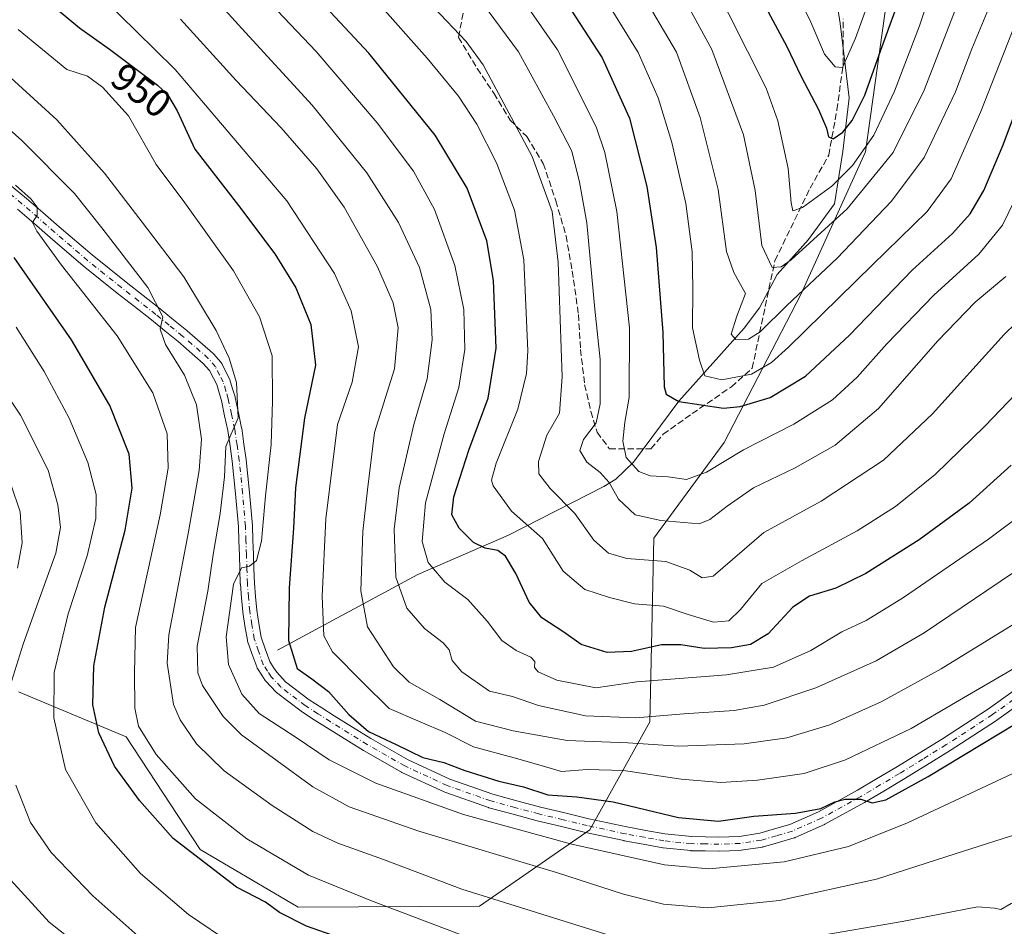
# Model space of a CAD drawing. Units: metres. Extents: x 617168 to 620610, y 4759508 to 4761881.
# Drawn here: x 619468 to 619720, y 4761502 to 4761734 of the extents above; entities that cross this region are included whole.
import ezdxf
from ezdxf.enums import TextEntityAlignment as Align

# ---------------------------------------------------------------- set-up
doc = ezdxf.new("R2010")
doc.units = ezdxf.units.M
doc.header["$MEASUREMENT"] = 0
doc.linetypes.add('DGN Style 3', pattern=[2.307223, 1.648017, -0.659207])
doc.linetypes.add('DGN Style 4', pattern=[2.638475, 1.318413, -0.659207, 0.001648, -0.659207])
for name, color, linetype, lineweight in [('Arbolado forestal CxS', 92, 'Continuous', 0), ('Corriente natural lineal', 142, 'Continuous', 13), ('Curva de nivel maestra', 30, 'Continuous', 30), ('Curva de nivel normal', 30, 'Continuous', 0), ('Pista no pavimentada Cxs', 111, 'Continuous', 0), ('Pista no pavimentada eje', 91, 'DGN Style 4', 0), ('Rótulo de curva de nivel directora', 7, 'Continuous', 0), ('Senda', 7, 'DGN Style 3', 0)]:
    doc.layers.add(name, color=color, linetype=linetype, lineweight=lineweight)
doc.styles.add('Style-Arial', font='txt')

# ---------------------------------------------------------------- blocks, each defined once
blk = doc.blocks.new('*U5')
at = {"layer": 'Arbolado forestal CxS', "color": 92, "linetype": 'Continuous', "lineweight": 0}
blk.add_polyline3d([(619467.931, 4761562.3979, 984.4628), (619495.4697, 4761550.8499, 972.4265), (619514.4301, 4761521.9867, 973.7231), (619539.486, 4761507.2157, 973.1289), (619585.8719, 4761507.4579, 965.4324), (619614.1081, 4761527.0495, 952.6849), (619629.4877, 4761554.6551, 935.5708), (619630.5281, 4761601.6831, 911.1758), (619648.5063, 4761626.1621, 901.9045), (619668.1453, 4761664.0139, 888.3718), (619684.6309, 4761700.5335, 878.4719), (619690.8119, 4761744.4823, 869.8329), (619682.5228, 4761780.5343, 856.5664), (619660.1757, 4761820.7673, 845.5738), (619664.7827, 4761832.1195, 848.9251), (619674.845, 4761845.5465, 855.8867), (619685.6282, 4761865.2439, 863.0934), (619685.6289, 4761865.2467, 863.0936), (620482.6145, 4761879.0779, 704.315)], dxfattribs=at)

msp = doc.modelspace()

# ---------------------------------------------------------------- linework, layer by layer
at = {"layer": 'Arbolado forestal CxS', "color": 92, "linetype": 'Continuous', "lineweight": 0}
for points in [[(619319.8998, 4761858.8997, 947.5637), (619685.6289, 4761865.2467, 863.0936), (619685.6282, 4761865.2439, 863.0934), (619674.845, 4761845.5465, 855.8867), (619664.7827, 4761832.1195, 848.9251), (619660.1757, 4761820.7673, 845.5738), (619682.5228, 4761780.5343, 856.5664), (619690.8119, 4761744.4823, 869.8329), (619684.6309, 4761700.5335, 878.4719), (619668.1453, 4761664.0139, 888.3718), (619648.5063, 4761626.1621, 901.9045), (619630.5281, 4761601.6831, 911.1758), (619629.4877, 4761554.6551, 935.5708), (619614.1081, 4761527.0495, 952.6849), (619585.8719, 4761507.4579, 965.4324), (619539.486, 4761507.2157, 973.1289), (619514.4301, 4761521.9867, 973.7231), (619495.4697, 4761550.8499, 972.4265), (619467.931, 4761562.3979, 984.4628)], [(619467.931, 4761562.3979, 984.4628), (619495.4697, 4761550.8499, 972.4265), (619514.4301, 4761521.9867, 973.7231), (619539.486, 4761507.2157, 973.1289), (619585.8719, 4761507.4579, 965.4324), (619614.1081, 4761527.0495, 952.6849), (619629.4877, 4761554.6551, 935.5708), (619630.5281, 4761601.6831, 911.1758), (619648.5063, 4761626.1621, 901.9045), (619668.1453, 4761664.0139, 888.3718), (619684.6309, 4761700.5335, 878.4719), (619690.8119, 4761744.4823, 869.8329), (619682.5228, 4761780.5343, 856.5664), (619660.1757, 4761820.7673, 845.5738), (619664.7827, 4761832.1195, 848.9251), (619674.845, 4761845.5465, 855.8867), (619685.6282, 4761865.2439, 863.0934), (619685.6289, 4761865.2468, 863.0936)]]:
    msp.add_polyline3d(points, dxfattribs=at)
at = {"layer": 'Corriente natural lineal', "color": 142, "linetype": 'Continuous', "lineweight": 13}
msp.add_polyline3d([(619534.2001, 4761573.0401, 952.1546), (619570.1201, 4761592.4101, 931.5295), (619593.2701, 4761602.4601, 922.2131), (619617.6901, 4761614.9101, 910.4736), (619620.7601, 4761616.8301, 908.442), (619625.3201, 4761621.1701, 904.613), (619636.8601, 4761636.7301, 898.3268), (619653.6001, 4761655.4501, 888.3916), (619657.5101, 4761660.6801, 886.4388), (619662.0601, 4761669.1601, 884.2635), (619670.0801, 4761678.1701, 882.3669), (619676.7501, 4761687.2201, 880.6564), (619678.8401, 4761700.6801, 876.0293), (619680.4701, 4761714.4201, 872.2582), (619678.1801, 4761733.4301, 867.2787), (619676.7501, 4761742.9601, 865.235)], dxfattribs=at)
at = {"layer": 'Curva de nivel maestra', "color": 30, "linetype": 'Continuous', "lineweight": 30, "flags": 128}
for points, elevation in [([(619471.04, 4761742.7301), (619483.49, 4761732.3301), (619491.18, 4761726.8301), (619503.48, 4761717.6301), (619506.04, 4761715.2201), (619508.56, 4761711.0601), (619513.06, 4761701.2501), (619524.18, 4761686.8201), (619533.53, 4761674.4801), (619538.91, 4761665.7201), (619542.75, 4761656.3701), (619543.94, 4761645.9501), (619541.06, 4761632.4001), (619538.81, 4761614.5601), (619538.27, 4761604.2401), (619537.17, 4761588.9901), (619537.03, 4761575.5101), (619539.26, 4761568.3001), (619543, 4761565.7201), (619547.28, 4761562.4601), (619552.43, 4761556.5801), (619557.47, 4761552.2401), (619564.73, 4761548.8101), (619571.4, 4761545.5401), (619576.78, 4761544.2501), (619582.16, 4761542.2001), (619590.82, 4761539.4901), (619597.18, 4761538.0401), (619603.35, 4761535.9601), (619610.78, 4761535.4801), (619620.1, 4761534.1601), (619636.78, 4761530.2301), (619647.07, 4761529.2601), (619656.09, 4761530.5101), (619666.74, 4761531.3001), (619673.25, 4761532.5001), (619676.78, 4761534.1801), (619679.47, 4761534.8501), (619683.42, 4761534.8501), (619686.33, 4761533.9701), (619689.88, 4761534.7501), (619700.67, 4761540.7001), (619723.33, 4761554.3501)], 950), ([(619721.91, 4761620.3601), (619711.21, 4761610.6201), (619698.38, 4761601.3001), (619684.74, 4761592.6801), (619677.02, 4761588.8801), (619670.32, 4761586.8301), (619666.06, 4761584.0101), (619659.72, 4761577.2401), (619655.21, 4761574.4601), (619650.38, 4761573.5801), (619643.33, 4761573.4301), (619637.41, 4761574.4001), (619632.48, 4761574.3601), (619624.78, 4761572.6801), (619618.52, 4761572.4001), (619611.9, 4761574.5001), (619607.43, 4761577.6401), (619601.83, 4761581.3301), (619598.57, 4761585.3201), (619595.19, 4761592.6701), (619592.51, 4761597.1001), (619590.54, 4761598.5301), (619587.29, 4761599.1401), (619584.36, 4761600.6101), (619580.7, 4761604.2201), (619578.82, 4761607.6901), (619579.28, 4761612.2401), (619583.12, 4761624.1901), (619588.08, 4761637.4901), (619590.12, 4761650.3001), (619589.5, 4761667.6101), (619587.78, 4761677.7601), (619582.74, 4761691.2801), (619574.54, 4761704.8201), (619557.6, 4761725.8601), (619542.83, 4761741.6701)], 925), ([(619607.16, 4761740.3401), (619617.31, 4761724.6201), (619624.3, 4761709.1601), (619628.7, 4761691.7101), (619631.1, 4761676.0601), (619632.77, 4761654.3501), (619633.14, 4761640.4501), (619633.65, 4761638.5101), (619636.85, 4761636.7001), (619648.31, 4761634.9601), (619652.57, 4761635.3901), (619660.24, 4761637.7201), (619669.33, 4761643.1601), (619680.53, 4761653.6601), (619696.62, 4761670.2501), (619706.87, 4761679.6701), (619711.41, 4761684.6701), (619714.93, 4761690.6701), (619719.86, 4761702.3401), (619729.7, 4761728.6701)], 900), ([(619659.17, 4761737.5101), (619664.53, 4761727.5401), (619668.09, 4761720.0401), (619672.63, 4761711.4201), (619674.63, 4761706.6401), (619675.16, 4761704.4001), (619676.41, 4761703.9101), (619678.85, 4761705.5701), (619681.25, 4761708.6101), (619684.48, 4761715.1001), (619688.54, 4761726.5601), (619694.27, 4761742.3401)], 875), ([(619559.33, 4761496.1201), (619541.58, 4761502.3901), (619534.72, 4761505.8401), (619531.14, 4761508.4801), (619523.7, 4761512.3701), (619507.49, 4761524.8301), (619498.91, 4761534.5801), (619492.52, 4761543.3501), (619488.47, 4761551.8401), (619486.94, 4761559.0101), (619487.23, 4761569.0101), (619490, 4761584.0101), (619495.21, 4761603.7001), (619497.01, 4761614.4601), (619496.27, 4761623.1801), (619491.27, 4761635.6601), (619481.52, 4761652.4901), (619466.82, 4761673.5601)], 975)]:
    msp.add_lwpolyline(points, dxfattribs=dict(at, elevation=elevation))
at = {"layer": 'Curva de nivel normal', "color": 30, "linetype": 'Continuous', "lineweight": 0, "flags": 128}
for points, elevation in [([(619665.56, 4761743.89), (619670.37, 4761734.32), (619674.12, 4761725.59), (619676.87, 4761722.3), (619678.73, 4761722.14), (619682.07, 4761729.7), (619694.03, 4761762.72)], 870), ([(619616.63, 4761741.97), (619626.47, 4761726.01), (619631.63, 4761714.42), (619635.13, 4761702.99), (619638.64, 4761687.34), (619640.29, 4761674.94), (619640.48, 4761665.56), (619640.41, 4761655.5), (619642.14, 4761647.22), (619643.58, 4761643.2), (619647.87, 4761642.2), (619655.5, 4761643.7), (619660.61, 4761646.66), (619664.96, 4761650.54), (619686.4, 4761671.67), (619700.4, 4761685.34), (619706.61, 4761693.67), (619714.14, 4761710.91), (619731.56, 4761755.24)], 895), ([(619513.06, 4761745.42), (619525.09, 4761732.18), (619543.03, 4761712.53), (619557.06, 4761695.22), (619565.15, 4761682.45), (619570.56, 4761670.94), (619573.44, 4761660.23), (619573.8, 4761652.48), (619572.48, 4761642.49), (619569.07, 4761630.8), (619565.32, 4761614.54), (619564.08, 4761603.99), (619564.43, 4761591.7), (619567.25, 4761583.81), (619571.83, 4761578.54), (619576.62, 4761574.87), (619578.14, 4761573.07), (619578.88, 4761570.37), (619581.35, 4761567.46), (619588.4, 4761562.54), (619594.33, 4761561.17), (619601.01, 4761558.9), (619612.97, 4761556.2), (619625.85, 4761555.74), (619638.18, 4761556.73), (619651.08, 4761557.6), (619658.74, 4761558.92), (619671.96, 4761563.38), (619687.41, 4761570.29), (619699.67, 4761577.5), (619722.25, 4761592.74)], 935), ([(619644.89, 4761745.32), (619659.25, 4761716.89), (619662.22, 4761708.5), (619664.85, 4761696.34), (619665.61, 4761687.5), (619666.09, 4761685.46), (619668.51, 4761686.35), (619676.06, 4761691.8), (619681.36, 4761697.05), (619686.76, 4761704.84), (619692.06, 4761716.08), (619698.45, 4761732.79), (619702.32, 4761744.37)], 880), ([(619636.12, 4761743.73), (619645.29, 4761726.77), (619653.47, 4761704.93), (619656.44, 4761690.69), (619658.12, 4761676.6), (619660.79, 4761671), (619663.09, 4761671.12), (619665.64, 4761672.97), (619679.96, 4761686), (619691.71, 4761700.36), (619699.68, 4761716.33), (619708, 4761737.94)], 885), ([(619489.23, 4761740.12), (619502.83, 4761726.78), (619508, 4761721.68), (619516.69, 4761711.4), (619536.6, 4761688.06), (619548.76, 4761669.46), (619553, 4761659.86), (619554.88, 4761650.67), (619553.28, 4761641.63), (619549.57, 4761630.77), (619548.31, 4761621.1), (619546.52, 4761606.62), (619545.61, 4761586.86), (619546.08, 4761576.7), (619548.23, 4761572.57), (619556.04, 4761564.72), (619562.76, 4761558.1), (619570.73, 4761554.72), (619577.06, 4761551.96), (619584.33, 4761548.3), (619595.67, 4761545.21), (619602.53, 4761543.21), (619606.85, 4761541.99), (619613.39, 4761542.46), (619622.71, 4761542.22), (619637.45, 4761540.04), (619647.64, 4761539.19), (619657.04, 4761539.71), (619668.96, 4761541.49), (619679.53, 4761544.91), (619696.36, 4761552.96), (619707.69, 4761559.62), (619723.6, 4761568.93)], 945), ([(619735.78, 4761616.09), (619716.12, 4761601.42), (619694.41, 4761586.51), (619684.85, 4761580.63), (619678.63, 4761577.75), (619670.62, 4761572.93), (619661.15, 4761568.64), (619649.07, 4761566.71), (619626.14, 4761564.9), (619615.64, 4761563.37), (619605.67, 4761565.35), (619600.9, 4761567.44), (619599.97, 4761568.57), (619600.03, 4761570.12), (619599, 4761571.24), (619595.23, 4761572.93), (619591.62, 4761575.53), (619587.87, 4761580.46), (619582.86, 4761586.01), (619577.05, 4761590.39), (619572.78, 4761595.45), (619571.2, 4761600.87), (619572.09, 4761610.72), (619576.88, 4761628.35), (619580.61, 4761640.24), (619582.12, 4761649.95), (619581.84, 4761660.24), (619579.58, 4761671.52), (619574.39, 4761685.84), (619568.99, 4761695.6), (619559.7, 4761708.02), (619544.06, 4761726.25), (619529.28, 4761741.96)], 930), ([(619595.7, 4761741.33), (619605.84, 4761726.68), (619615.73, 4761707.01), (619617.96, 4761700.43), (619620.98, 4761685.34), (619624.22, 4761655.55), (619624.16, 4761637.71), (619623.09, 4761631.39), (619622.52, 4761626.55), (619623.43, 4761622.31), (619626.64, 4761618.77), (619629.54, 4761617.68), (619634.18, 4761617.38), (619638.88, 4761616.73), (619643.95, 4761618.62), (619653.47, 4761624.33), (619666.28, 4761630.84), (619676.21, 4761637.12), (619682.51, 4761642.86), (619690.08, 4761651.39), (619702.15, 4761663.85), (619713.61, 4761674.42), (619719.72, 4761681.8), (619726.78, 4761696.41)], 905), ([(619626.85, 4761742.23), (619636.26, 4761726.09), (619642.35, 4761709.4), (619646.96, 4761690.94), (619649.11, 4761675.1), (619650.96, 4761669.67), (619653.94, 4761664.34), (619651.72, 4761658.48), (619650.28, 4761653.92), (619651.48, 4761652.52), (619654.67, 4761652.66), (619657.72, 4761654.47), (619664.54, 4761661.24), (619677.38, 4761673.38), (619691.33, 4761687.96), (619699.67, 4761699.16), (619707.72, 4761715.95), (619711.86, 4761726.94), (619716.54, 4761738.21)], 890), ([(619559.57, 4761739.03), (619572.49, 4761724.56), (619580.47, 4761714.84), (619585.2, 4761707.68), (619590.2, 4761697.73), (619594.82, 4761685.63), (619597.24, 4761672.93), (619598.22, 4761649.66), (619597.88, 4761643.81), (619595.68, 4761634.73), (619590.12, 4761620.86), (619588.96, 4761616.55), (619589.4, 4761615.04), (619594.1, 4761608.58), (619602, 4761601.62), (619607.3, 4761593.28), (619612.85, 4761588.52), (619619.16, 4761586.5), (619625.5, 4761584.84), (619633, 4761584.31), (619639.31, 4761582.19), (619645.74, 4761580.23), (619649.67, 4761580.57), (619652.64, 4761583.41), (619658.14, 4761590.07), (619668.25, 4761595.88), (619682.52, 4761603.58), (619692.36, 4761609.83), (619702.46, 4761618), (619715.19, 4761630.33), (619739.02, 4761655.18)], 920), ([(619574.19, 4761737.53), (619582.43, 4761728.78), (619586.83, 4761722.83), (619599.33, 4761699.34), (619604.48, 4761685.33), (619606, 4761672.33), (619607.04, 4761643.01), (619606.36, 4761633.67), (619603.13, 4761628.01), (619600.96, 4761621.34), (619601.07, 4761618.12), (619603.93, 4761614.42), (619610.27, 4761608.02), (619615.11, 4761601.18), (619618.85, 4761597.81), (619623.56, 4761596.5), (619633.52, 4761595.71), (619639.72, 4761593.54), (619642.86, 4761591.57), (619645.64, 4761591.98), (619658.64, 4761603.17), (619673.29, 4761611.2), (619689.22, 4761621.69), (619701.83, 4761633.54), (619720.11, 4761653.82), (619729.13, 4761662.54)], 915), ([(619588.06, 4761736.67), (619595.85, 4761726.16), (619604.79, 4761709.77), (619609.51, 4761700.77), (619611.51, 4761692.83), (619613.37, 4761682.42), (619615.38, 4761660.33), (619616.78, 4761647.46), (619616.76, 4761636.1), (619615.7, 4761631.21), (619612.52, 4761626.9), (619611.53, 4761624.12), (619613.36, 4761621.14), (619616.73, 4761618.52), (619619.05, 4761615.95), (619621.43, 4761611.69), (619625.72, 4761607.62), (619632.26, 4761606.18), (619642.1, 4761605.37), (619644.85, 4761606.44), (619649.23, 4761609.92), (619656.01, 4761614.57), (619666.66, 4761619.72), (619676.9, 4761625.46), (619687.95, 4761634.86), (619703.16, 4761652.18), (619712.69, 4761662.12), (619720.59, 4761668.7)], 910), ([(619727.94, 4761583.01), (619704.05, 4761568.24), (619688.7, 4761559.8), (619675.51, 4761553.92), (619664.49, 4761550.62), (619653.62, 4761549.05), (619636.78, 4761548.41), (619623.82, 4761549.32), (619608.34, 4761549.91), (619594.46, 4761552.4), (619584.84, 4761554.89), (619575.73, 4761560.43), (619567.92, 4761564.86), (619563.86, 4761568.78), (619557.24, 4761579.01), (619555.48, 4761588.17), (619556.02, 4761603.37), (619557.18, 4761614.05), (619558.97, 4761628.73), (619564.09, 4761645.01), (619565.11, 4761655.53), (619563.8, 4761661.92), (619559.74, 4761671.16), (619551.22, 4761686.37), (619544.29, 4761696.23), (619535.16, 4761706.7), (619523.65, 4761718.81), (619509.38, 4761734.52)], 940), ([(619723.6, 4761542.02), (619695.42, 4761528.82), (619680.34, 4761522.73), (619663.81, 4761518.88), (619644.57, 4761517.06), (619633.18, 4761518.05), (619609.49, 4761523.37), (619581.79, 4761530.96), (619559.33, 4761538.94), (619547.38, 4761544.92), (619538.72, 4761550.81), (619529.49, 4761556.83), (619525.07, 4761561.73), (619521.69, 4761569.32), (619521.04, 4761576.44), (619522.92, 4761589.88), (619525, 4761594.11), (619527, 4761594.49), (619528.86, 4761595.94), (619530.08, 4761600.96), (619531.12, 4761612.53), (619532.6, 4761625.67), (619532.91, 4761636.77), (619532.8, 4761648.39), (619529.56, 4761658.38), (619522.9, 4761670.11), (619510.47, 4761687.52), (619503.13, 4761697.31), (619496.1, 4761709.77), (619489.37, 4761717.09), (619485.58, 4761719.96), (619480.32, 4761721.66), (619467.86, 4761731.91)], 955), ([(619725.75, 4761526.73), (619707.57, 4761520.89), (619687.48, 4761514.4), (619662.67, 4761508.91), (619644.33, 4761507.09), (619633, 4761507.98), (619622.72, 4761510.56), (619605.54, 4761516.14), (619570.38, 4761526.67), (619552.57, 4761532.88), (619543.2, 4761538.04), (619524.98, 4761551.32), (619520.32, 4761556.01), (619514.97, 4761564.02), (619513.79, 4761567.21), (619513.64, 4761574.05), (619516.35, 4761588.15), (619517.69, 4761597.49), (619519.54, 4761607.97), (619520.61, 4761617.36), (619521, 4761625.12), (619524.12, 4761632.51), (619523.7, 4761641.5), (619521.79, 4761647.74), (619518.53, 4761654.81), (619510.2, 4761668.61), (619499.59, 4761682.58), (619489.9, 4761695.15), (619477.73, 4761708.74), (619458, 4761726.68)], 960), ([(619451.04, 4761719.23), (619468.74, 4761703.51), (619482.24, 4761689.91), (619489.27, 4761681.13), (619501, 4761665.87), (619504.82, 4761658.31), (619504.18, 4761655.21), (619505.55, 4761651.24), (619510.38, 4761643.41), (619513.46, 4761635.78), (619514.72, 4761627.04), (619514.17, 4761619.02), (619511.4, 4761603.34), (619506.39, 4761576.95), (619505.94, 4761569.72), (619507.56, 4761559.13), (619509.29, 4761555.15), (619513.47, 4761549.06), (619520.52, 4761542.15), (619532.81, 4761533.25), (619543.25, 4761526.59), (619549.59, 4761523.59), (619561.3, 4761519.4), (619581.34, 4761511.86), (619619.83, 4761499.79)], 965), ([(619467.14, 4761692.07), (619471.18, 4761688.45), (619472.71, 4761686.4), (619472.66, 4761684.34), (619471.47, 4761682.48), (619472.62, 4761680.3), (619478.88, 4761671.55), (619493.15, 4761653.49), (619502.25, 4761638.92), (619505.99, 4761628.39), (619506.24, 4761619.6), (619504.2, 4761607.67), (619497.84, 4761578.85), (619497.62, 4761567.29), (619497.68, 4761558.17), (619498.66, 4761553.6), (619503.17, 4761546.33), (619513.24, 4761534.93), (619526.38, 4761524.72), (619542.09, 4761515.43), (619558.23, 4761508.9), (619585.05, 4761498.72)], 970), ([(619522.76, 4761497.68), (619511.39, 4761505.37), (619499.1, 4761515.84), (619487.67, 4761528.84), (619479.97, 4761542.45), (619476.99, 4761555.68), (619477.03, 4761567.34), (619480.64, 4761582.34), (619485.51, 4761597.18), (619487.73, 4761606.7), (619487.76, 4761612.85), (619485.69, 4761621.02), (619480.86, 4761632.38), (619474.47, 4761644.35), (619467.33, 4761655.67)], 980), ([(619466.13, 4761565.01), (619469.12, 4761574.52), (619472.69, 4761584.65), (619477.45, 4761597.81), (619478.69, 4761604.46), (619478.02, 4761610.2), (619475.48, 4761619.06), (619468.39, 4761633.21), (619458.91, 4761647.44)], 985), ([(619467.66, 4761594.01), (619468.82, 4761600.48), (619468.36, 4761608.42), (619466.05, 4761615.26)], 990), ([(619498.42, 4761499.93), (619486.98, 4761510.17), (619476.29, 4761521.2), (619471.01, 4761528.94), (619467.2, 4761538.47)], 985), ([(619495.36, 4761487.98), (619475.77, 4761503.44), (619465.84, 4761514.21)], 990), ([(619671.23, 4761499.69), (619694.06, 4761503.6), (619713.27, 4761507.31), (619717.68, 4761507.01), (619719.24, 4761506.68), (619721.94, 4761508.15), (619728.48, 4761509.74), (619746.33, 4761512.08), (619756.67, 4761512.56), (619764.19, 4761514.07), (619775.76, 4761513.22), (619786.03, 4761510.72), (619792.36, 4761508.04), (619798.08, 4761504.58), (619801.5, 4761502)], 965)]:
    msp.add_lwpolyline(points, dxfattribs=dict(at, elevation=elevation))
at = {"layer": 'Pista no pavimentada Cxs', "color": 111, "linetype": 'Continuous', "lineweight": 0}
for points in [[(619465.6229, 4761692.2419, 980.3021), (619469.9627, 4761688.6477, 978.3751), (619469.9887, 4761688.6257, 978.3644), (619474.1739, 4761685.0005, 977.4131), (619478.3459, 4761681.3831, 978.3987), (619486.7441, 4761674.1759, 981.6283), (619491.0899, 4761670.6955, 982.8149), (619495.4275, 4761667.2263, 979.9749), (619499.7967, 4761663.8009, 976.3852), (619504.1819, 4761660.3529, 978.1458), (619507.5955, 4761657.5959, 978.4833), (619511.0301, 4761654.8263, 975.0369), (619511.0689, 4761654.7941, 974.9902), (619517.6655, 4761649.0641, 970.3147), (619517.8517, 4761648.8765, 970.379), (619519.6879, 4761646.7343, 971.4196), (619519.8739, 4761646.4701, 971.5584), (619519.9175, 4761646.3903, 971.5811), (619520.9935, 4761644.2881, 972.0652), (619521.9097, 4761642.4859, 972.4719), (619521.9965, 4761642.2857, 972.6283), (619522.0301, 4761642.1843, 972.6899), (619522.7049, 4761639.9203, 973.5582), (619523.3195, 4761637.8663, 974.0528), (619523.3563, 4761637.7219, 974.0865), (619524.1911, 4761633.7679, 973.489), (619525.0059, 4761629.9289, 970.671), (619525.0177, 4761629.8677, 970.6017), (619525.0261, 4761629.8159, 970.5416), (619525.6163, 4761625.7853, 966.7788), (619526.1913, 4761621.8397, 964.4875), (619526.2007, 4761621.7645, 964.4892), (619527.0673, 4761613.3463, 962.7767), (619527.7641, 4761604.9031, 964.344), (619527.7687, 4761604.8261, 964.374), (619527.9137, 4761601.1503, 965.2948), (619528.0541, 4761597.5015, 965.5655), (619528.1643, 4761593.8099, 961.1389), (619528.2777, 4761590.1459, 959.5416), (619528.5735, 4761586.7343, 960.2848), (619528.8727, 4761583.2275, 962.9952), (619529.4263, 4761579.8465, 961.3379), (619530.0007, 4761576.3529, 958.1229), (619531.0479, 4761573.3729, 955.2631), (619532.1923, 4761570.1281, 955.6951), (619533.1669, 4761568.6173, 957.5574), (619533.9869, 4761567.3513, 960.0482), (619536.2791, 4761564.9217, 965.7166), (619542.3337, 4761560.2957, 965.5041), (619545.5103, 4761558.2613, 964.373), (619548.6739, 4761556.2387, 964.1402), (619558.0497, 4761550.4329, 955.3788), (619567.6313, 4761544.9761, 969.3087), (619578.2641, 4761540.0345, 961.6031), (619589.3001, 4761536.1601, 961.5593), (619595.4329, 4761534.4919, 957.1765), (619601.5165, 4761532.8341, 953.4544), (619607.6887, 4761531.3559, 959.3748), (619613.8291, 4761529.8905, 960.7492), (619623.5487, 4761527.7903, 958.957), (619628.4209, 4761526.8905, 963.5033), (619633.3379, 4761525.9889, 965.3032), (619640.2141, 4761525.2983, 966.2867), (619643.7073, 4761525.2247, 966.7167), (619647.1027, 4761525.1559, 968.7844), (619649.6923, 4761525.2587, 968.8187), (619652.3757, 4761525.3695, 968.5133), (619657.6217, 4761526.1765, 962.6375), (619661.3661, 4761527.2595, 966.9362), (619665.3121, 4761528.3953, 967.7927), (619672.5931, 4761531.6385, 965.6921), (619682.6013, 4761537.1529, 967.8966), (619687.5071, 4761540.0635, 964.2846), (619692.3879, 4761542.9551, 962.5898), (619698.3635, 4761546.6511, 964.6624), (619704.3663, 4761550.3605, 963.3656), (619716.1597, 4761558.0269, 958.4769), (619728.1667, 4761566.6333, 960.3424)], [(619465.6229, 4761692.2419, 980.3021), (619469.9627, 4761688.6477, 978.3751), (619469.9887, 4761688.6257, 978.3644), (619474.1739, 4761685.0005, 977.4131), (619478.3459, 4761681.3831, 978.3987), (619486.7441, 4761674.1759, 981.6283), (619491.0899, 4761670.6955, 982.8149), (619495.4275, 4761667.2263, 979.9749), (619499.7967, 4761663.8009, 976.3852), (619504.1819, 4761660.3529, 978.1458), (619507.5955, 4761657.5959, 978.4833), (619511.0301, 4761654.8263, 975.0369), (619511.0689, 4761654.7941, 974.9902), (619517.6655, 4761649.0641, 970.3147), (619517.8517, 4761648.8765, 970.379), (619519.6879, 4761646.7343, 971.4196), (619519.8739, 4761646.4701, 971.5584), (619519.9175, 4761646.3903, 971.5811), (619520.9935, 4761644.2881, 972.0652), (619521.9097, 4761642.4859, 972.4719), (619521.9965, 4761642.2857, 972.6283), (619522.0301, 4761642.1843, 972.6899), (619522.7049, 4761639.9203, 973.5582), (619523.3195, 4761637.8663, 974.0528), (619523.3563, 4761637.7219, 974.0865), (619524.1911, 4761633.7679, 973.489), (619525.0059, 4761629.9289, 970.671), (619525.0177, 4761629.8677, 970.6017), (619525.0261, 4761629.8159, 970.5416), (619525.6163, 4761625.7853, 966.7788), (619526.1913, 4761621.8397, 964.4875), (619526.2007, 4761621.7645, 964.4892), (619527.0673, 4761613.3463, 962.7767), (619527.7641, 4761604.9031, 964.344), (619527.7687, 4761604.8261, 964.374), (619527.9137, 4761601.1503, 965.2948), (619528.0541, 4761597.5015, 965.5655), (619528.1643, 4761593.8099, 961.1389), (619528.2777, 4761590.1459, 959.5416), (619528.5735, 4761586.7343, 960.2848), (619528.8727, 4761583.2275, 962.9952), (619529.4263, 4761579.8465, 961.3379), (619530.0007, 4761576.3529, 958.1229), (619531.0479, 4761573.3729, 955.2631), (619532.1923, 4761570.1281, 955.6951), (619533.1669, 4761568.6173, 957.5574), (619533.9869, 4761567.3513, 960.0482), (619536.2791, 4761564.9217, 965.7166), (619542.3337, 4761560.2957, 965.5041), (619545.5103, 4761558.2613, 964.373), (619548.6739, 4761556.2387, 964.1402), (619558.0497, 4761550.4329, 955.3788), (619567.6313, 4761544.9761, 969.3087), (619578.2641, 4761540.0345, 961.6031), (619589.3001, 4761536.1601, 961.5593), (619595.4329, 4761534.4919, 957.1765), (619601.5165, 4761532.8341, 953.4544), (619607.6887, 4761531.3559, 959.3748), (619613.8291, 4761529.8905, 960.7492), (619623.5487, 4761527.7903, 958.957), (619628.4209, 4761526.8905, 963.5033), (619633.3379, 4761525.9889, 965.3032), (619640.2141, 4761525.2983, 966.2867), (619643.7073, 4761525.2247, 966.7167), (619647.1027, 4761525.1559, 968.7844), (619649.6923, 4761525.2587, 968.8187), (619652.3757, 4761525.3695, 968.5133), (619657.6217, 4761526.1765, 962.6375), (619661.3661, 4761527.2595, 966.9362), (619665.3121, 4761528.3953, 967.7927), (619672.5931, 4761531.6385, 965.6921), (619682.6013, 4761537.1529, 967.8966), (619687.5071, 4761540.0635, 964.2846), (619692.3879, 4761542.9551, 962.5898), (619698.3635, 4761546.6511, 964.6624), (619704.3663, 4761550.3605, 963.3656), (619716.1597, 4761558.0269, 958.4769), (619728.1667, 4761566.6333, 960.3424)], [(619730.2635, 4761563.7069, 961.7386), (619718.2237, 4761555.0771, 958.0406), (619718.1561, 4761555.0309, 958.063), (619706.3111, 4761547.3309, 957.4426), (619706.2763, 4761547.3089, 957.5445), (619700.2567, 4761543.5891, 957.9898), (619694.2523, 4761539.8755, 958.2603), (619689.3431, 4761536.9669, 959.0455), (619684.4043, 4761534.0367, 961.8083), (619684.3637, 4761534.0137, 961.8144), (619674.2637, 4761528.4487, 958.5092), (619674.1275, 4761528.3809, 958.3736), (619666.6625, 4761525.0559, 969.0865), (619666.5457, 4761525.0087, 969.0884), (619666.4281, 4761524.9703, 969.08), (619662.3641, 4761523.8007, 967.3786), (619658.5103, 4761522.6861, 960.0078), (619658.3227, 4761522.6425, 959.608), (619658.2839, 4761522.6361, 959.5276), (619652.8239, 4761521.7961, 965.4614), (619652.6243, 4761521.7767, 965.7165), (619649.8379, 4761521.6617, 965.5218), (619647.1915, 4761521.5565, 964.9351), (619647.1019, 4761521.5553, 964.8868), (619643.6329, 4761521.6255, 963.0096), (619640.0673, 4761521.7005, 963.8751), (619639.9253, 4761521.7091, 963.9535), (619632.9053, 4761522.4141, 966.1083), (619632.7665, 4761522.4335, 966.1343), (619627.7693, 4761523.3499, 959.1782), (619622.8683, 4761524.2551, 956.8091), (619622.8149, 4761524.2657, 956.7754), (619613.0311, 4761526.3801, 957.9143), (619606.8515, 4761527.8545, 955.7366), (619600.6509, 4761529.3397, 954.2678), (619600.5969, 4761529.3535, 954.2731), (619594.4873, 4761531.0183, 956.0789), (619588.2927, 4761532.7033, 956.4868), (619588.1689, 4761532.7417, 956.5458), (619576.9791, 4761536.6703, 956.5828), (619576.8265, 4761536.7329, 956.6162), (619566.0465, 4761541.7429, 965.6385), (619565.9143, 4761541.8111, 965.4785), (619556.2347, 4761547.3237, 955.4555), (619556.1825, 4761547.3547, 955.4927), (619546.7565, 4761553.1917, 959.2806), (619543.5699, 4761555.2289, 959.4955), (619540.3293, 4761557.3043, 962.728), (619540.2073, 4761557.3899, 962.8517), (619533.9773, 4761562.1499, 965.7562), (619533.9131, 4761562.2013, 965.6642), (619533.7609, 4761562.3449, 965.4035), (619531.2559, 4761564.9999, 963.7403), (619531.1863, 4761565.0781, 963.7478), (619531.0543, 4761565.2567, 963.6816), (619530.1435, 4761566.6631, 962.1893), (619529.0525, 4761568.3545, 960.199), (619529.0063, 4761568.4301, 960.1328), (619528.8707, 4761568.7229, 959.8115), (619527.6523, 4761572.1773, 954.1359), (619526.5519, 4761575.3083, 958.0122), (619526.4757, 4761575.6029, 958.5068), (619525.8739, 4761579.2637, 963.5456), (619525.3087, 4761582.7143, 966.8599), (619525.2917, 4761582.8521, 966.709), (619524.9867, 4761586.4259, 962.0913), (619524.6869, 4761589.8847, 960.2294), (619524.6809, 4761589.9845, 960.2117), (619524.5659, 4761593.7005, 960.979), (619524.4561, 4761597.3787, 964.8633), (619524.3165, 4761601.0101, 966.135), (619524.1731, 4761604.6457, 965.9077), (619523.4827, 4761613.0139, 961.1622), (619522.6235, 4761621.3581, 965.7567), (619522.0541, 4761625.2649, 967.3347), (619521.4725, 4761629.2375, 970.1312), (619520.6691, 4761633.0223, 972.6737), (619519.8493, 4761636.9055, 972.2978), (619519.2555, 4761638.8901, 970.9155), (619518.6267, 4761640.9999, 968.7255), (619517.7867, 4761642.6523, 966.3344), (619516.8099, 4761644.5603, 967.3855), (619515.2047, 4761646.4331, 967.8209), (619508.7445, 4761652.0447, 970.5684), (619505.3347, 4761654.7943, 975.7227), (619501.9383, 4761657.5375, 976.1583), (619497.5735, 4761660.9693, 973.9321), (619493.1927, 4761664.4041, 979.154), (619488.8403, 4761667.8849, 981.7259), (619484.4699, 4761671.3853, 980.3527), (619484.4305, 4761671.4177, 980.2929), (619475.9945, 4761678.6571, 978.5017), (619471.8163, 4761682.2799, 975.6843), (619467.6467, 4761685.8915, 977.9229)], [(619730.2635, 4761563.7069, 961.7386), (619718.2237, 4761555.0771, 958.0406), (619718.1561, 4761555.0309, 958.063), (619706.3111, 4761547.3309, 957.4426), (619706.2763, 4761547.3089, 957.5445), (619700.2567, 4761543.5891, 957.9898), (619694.2523, 4761539.8755, 958.2603), (619689.3431, 4761536.9669, 959.0455), (619684.4043, 4761534.0367, 961.8083), (619684.3637, 4761534.0137, 961.8144), (619674.2637, 4761528.4487, 958.5092), (619674.1275, 4761528.3809, 958.3736), (619666.6625, 4761525.0559, 969.0865), (619666.5457, 4761525.0087, 969.0884), (619666.4281, 4761524.9703, 969.08), (619662.3641, 4761523.8007, 967.3786), (619658.5103, 4761522.6861, 960.0078), (619658.3227, 4761522.6425, 959.608), (619658.2839, 4761522.6361, 959.5276), (619652.8239, 4761521.7961, 965.4614), (619652.6243, 4761521.7767, 965.7165), (619649.8379, 4761521.6617, 965.5218), (619647.1915, 4761521.5565, 964.9351), (619647.1019, 4761521.5553, 964.8868), (619643.6329, 4761521.6255, 963.0096), (619640.0673, 4761521.7005, 963.8751), (619639.9253, 4761521.7091, 963.9535), (619632.9053, 4761522.4141, 966.1083), (619632.7665, 4761522.4335, 966.1343), (619627.7693, 4761523.3499, 959.1782), (619622.8683, 4761524.2551, 956.8091), (619622.8149, 4761524.2657, 956.7754), (619613.0311, 4761526.3801, 957.9143), (619606.8515, 4761527.8545, 955.7366), (619600.6509, 4761529.3397, 954.2678), (619600.5969, 4761529.3535, 954.2731), (619594.4873, 4761531.0183, 956.0789), (619588.2927, 4761532.7033, 956.4868), (619588.1689, 4761532.7417, 956.5458), (619576.9791, 4761536.6703, 956.5828), (619576.8265, 4761536.7329, 956.6162), (619566.0465, 4761541.7429, 965.6385), (619565.9143, 4761541.8111, 965.4785), (619556.2347, 4761547.3237, 955.4555), (619556.1825, 4761547.3547, 955.4927), (619546.7565, 4761553.1917, 959.2806), (619543.5699, 4761555.2289, 959.4955), (619540.3293, 4761557.3043, 962.728), (619540.2073, 4761557.3899, 962.8517), (619533.9773, 4761562.1499, 965.7562), (619533.9131, 4761562.2013, 965.6642), (619533.7609, 4761562.3449, 965.4035), (619531.2559, 4761564.9999, 963.7403), (619531.1863, 4761565.0781, 963.7478), (619531.0543, 4761565.2567, 963.6816), (619530.1435, 4761566.6631, 962.1893), (619529.0525, 4761568.3545, 960.199), (619529.0063, 4761568.4301, 960.1328), (619528.8707, 4761568.7229, 959.8115), (619527.6523, 4761572.1773, 954.1359), (619526.5519, 4761575.3083, 958.0122), (619526.4757, 4761575.6029, 958.5068), (619525.8739, 4761579.2637, 963.5456), (619525.3087, 4761582.7143, 966.8599), (619525.2917, 4761582.8521, 966.709), (619524.9867, 4761586.4259, 962.0913), (619524.6869, 4761589.8847, 960.2294), (619524.6809, 4761589.9845, 960.2117), (619524.5659, 4761593.7005, 960.979), (619524.4561, 4761597.3787, 964.8633), (619524.3165, 4761601.0101, 966.135), (619524.1731, 4761604.6457, 965.9077), (619523.4827, 4761613.0139, 961.1622), (619522.6235, 4761621.3581, 965.7567), (619522.0541, 4761625.2649, 967.3347), (619521.4725, 4761629.2375, 970.1312), (619520.6691, 4761633.0223, 972.6737), (619519.8493, 4761636.9055, 972.2978), (619519.2555, 4761638.8901, 970.9155), (619518.6267, 4761640.9999, 968.7255), (619517.7867, 4761642.6523, 966.3344), (619516.8099, 4761644.5603, 967.3855), (619515.2047, 4761646.4331, 967.8209), (619508.7445, 4761652.0447, 970.5684), (619505.3347, 4761654.7943, 975.7227), (619501.9383, 4761657.5375, 976.1583), (619497.5735, 4761660.9693, 973.9321), (619493.1927, 4761664.4041, 979.154), (619488.8403, 4761667.8849, 981.7259), (619484.4699, 4761671.3853, 980.3527), (619484.4305, 4761671.4177, 980.2929), (619475.9945, 4761678.6571, 978.5017), (619471.8163, 4761682.2799, 975.6843), (619467.6467, 4761685.8915, 977.9229)]]:
    msp.add_polyline3d(points, dxfattribs=at)
at = {"layer": 'Pista no pavimentada eje', "color": 91, "linetype": 'DGN Style 4', "lineweight": 0}
msp.add_polyline3d([(619729.2151, 4761565.1701, 960.3109), (619717.1751, 4761556.5401, 956.5604), (619705.3301, 4761548.8401, 960.242), (619699.3101, 4761545.1201, 960.8629), (619693.3201, 4761541.4151, 959.7161), (619688.4251, 4761538.5151, 961.0106), (619683.4951, 4761535.5901, 964.494), (619673.3951, 4761530.0251, 961.7732), (619665.9301, 4761526.7001, 967.6386), (619661.8651, 4761525.5301, 966.9514), (619658.0101, 4761524.4151, 961.037), (619652.5501, 4761523.5751, 966.7953), (619649.7651, 4761523.4601, 967.0047), (619647.1201, 4761523.3551, 966.7551), (619643.6701, 4761523.4251, 963.8519), (619640.1051, 4761523.5001, 963.8505), (619633.0851, 4761524.2051, 965.5334), (619628.0951, 4761525.1201, 961.5257), (619623.1951, 4761526.0251, 957.5741), (619613.4301, 4761528.1351, 957.5464), (619607.2701, 4761529.6051, 957.4112), (619601.0701, 4761531.0901, 953.6608), (619594.9601, 4761532.7551, 955.0878), (619588.7651, 4761534.4401, 958.9795), (619577.5851, 4761538.3651, 957.4428), (619566.8051, 4761543.3751, 967.331), (619557.1301, 4761548.8851, 954.3556), (619547.7151, 4761554.7151, 961.8454), (619544.5401, 4761556.7451, 961.9231), (619541.3001, 4761558.8201, 963.6687), (619535.0701, 4761563.5801, 965.1067), (619532.5651, 4761566.2351, 958.7793), (619531.6551, 4761567.6401, 957.7744), (619530.5651, 4761569.3301, 957.4542), (619529.3501, 4761572.7751, 954.1023), (619528.2501, 4761575.9051, 956.3442), (619527.6501, 4761579.5551, 958.9954), (619527.0851, 4761583.0051, 962.2505), (619526.7801, 4761586.5801, 959.7136), (619526.4801, 4761590.0401, 958.9749), (619526.3651, 4761593.7551, 960.3589), (619526.2551, 4761597.4401, 964.7538), (619526.1151, 4761601.0801, 965.3276), (619525.9701, 4761604.7551, 964.8507), (619525.2751, 4761613.1801, 961.9905), (619524.4101, 4761621.5801, 965.1668), (619523.8351, 4761625.5251, 966.4206), (619523.2451, 4761629.5551, 968.8992), (619522.4301, 4761633.3951, 971.6915), (619521.5951, 4761637.3501, 973.0097), (619520.9801, 4761639.4051, 972.0973), (619520.3051, 4761641.6701, 970.4384), (619519.3901, 4761643.4701, 969.1966), (619518.3151, 4761645.5701, 968.7069), (619516.4851, 4761647.7051, 968.2529), (619509.9001, 4761653.4251, 972.0824), (619506.4651, 4761656.1951, 976.3268), (619503.0601, 4761658.9451, 976.7485), (619498.6851, 4761662.3851, 973.4899), (619494.3101, 4761665.8151, 979.109), (619489.9651, 4761669.2901, 982.0042), (619485.5951, 4761672.7901, 980.3148), (619477.1701, 4761680.0201, 977.3721), (619472.9951, 4761683.6401, 975.6274), (619468.8101, 4761687.2651, 977.2164), (619464.4751, 4761690.8551, 979.179)], dxfattribs=at)
at = {"layer": 'Senda', "color": 7, "linetype": 'DGN Style 3', "lineweight": 0}
msp.add_polyline3d([(619582.0979, 4761738.3359, 926.909), (619580.5105, 4761729.8691, 929.2848), (619585.2729, 4761721.9317, 930.5197), (619589.5063, 4761715.5817, 932.7377), (619593.7397, 4761708.7025, 933.4465), (619597.9729, 4761704.4691, 931.1177), (619602.2063, 4761697.5899, 921.964), (619605.3813, 4761688.0649, 928.7862), (619608.0271, 4761679.0691, 928.7346), (619609.6147, 4761670.0733, 929.2522), (619611.2021, 4761658.9607, 929.2194), (619611.7313, 4761649.9649, 928.1907), (619612.7897, 4761640.9689, 928.0783), (619614.3771, 4761634.0899, 926.8597), (619615.9647, 4761628.7981, 922.9513), (619619.1397, 4761624.5647, 917.5843), (619629.7231, 4761624.5647, 918.4003), (619632.8981, 4761628.2689, 917.9872), (619640.3063, 4761633.5607, 917.0345), (619650.3605, 4761640.4399, 920.6215), (619655.6523, 4761645.2023, 916.3051), (619661.4731, 4761672.7191, 904.0483), (619670.4689, 4761691.2399, 889.3325), (619675.2315, 4761699.7067, 891.7542), (619677.3481, 4761711.3483, 882.4313), (619678.9357, 4761722.9899, 889.6231), (619678.9357, 4761734.6317, 890.6528)], dxfattribs=at)

# ---------------------------------------------------------------- block references
at = {"layer": 'Arbolado forestal CxS', "color": 92, "linetype": 'Continuous', "lineweight": 0}
msp.add_blockref('*U5', (0, 0), dxfattribs=at)

# ---------------------------------------------------------------- texts
at = {"layer": 'Rótulo de curva de nivel directora', "color": 7, "linetype": 'Continuous', "lineweight": 0, "style": 'Style-Arial'}
msp.add_text('950', height=7, rotation=323.204659, dxfattribs=at).set_placement((619499.3546, 4761716.3024), align=Align.MIDDLE_CENTER)

doc.saveas('drawing.dxf')
